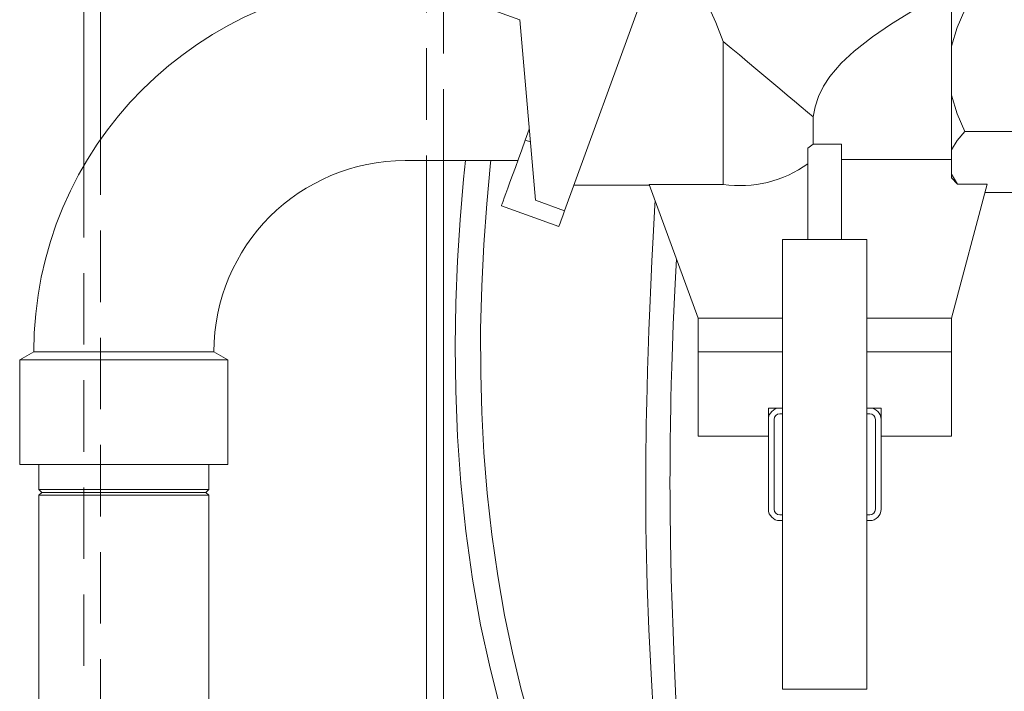
# Model space of a CAD drawing. Units: millimetres. Extents: x 162 to 5767, y 60 to 8200.
# Drawn here: x 1176 to 1526, y 4730 to 4969 of the extents above; entities that cross this region are included whole.
import ezdxf

# ---------------------------------------------------------------- set-up
doc = ezdxf.new("R2010")
doc.units = ezdxf.units.MM
doc.header["$LTSCALE"] = 20
doc.linetypes.add('SLD-Dashed', pattern=[1.905, 1.27, -0.635])
doc.linetypes.add('SLD-Solid', pattern=[0])

msp = doc.modelspace()

# ---------------------------------------------------------------- linework, layer by layer
at = {"color": 7, "linetype": 'SLD-Solid', "lineweight": 0}
for p, q in [((1198.7835028, 5322.9542227), (1198.7835028, 4916.5780993)), ((1204.7834852, 4926.0070773), (1204.7834852, 5322.819695)), ((1314.6700122, 4982.7331753), (1353.682191, 4968.5339184)), ((1507.0481905, 4978.607461), (1507.0481905, 4959.2082949)), ((1369.6258225, 4900.6833287), (1396.6965907, 4975.0595542)), ((1353.682191, 4968.5339184), (1359.2891999, 4904.4454546)), ((1425.9755024, 4910.0484105), (1425.9755024, 4960.8790131)), ((1507.0481905, 4959.2082949), (1507.0481905, 4941.772625)), ((1507.0481905, 4941.772625), (1507.0481905, 4922.3733397)), ((1457.9989113, 4924.3654461), (1457.9989113, 4934.0081664)), ((1357.0825615, 4929.6675177), (1355.6816959, 4925.8187266)), ((1532.2469183, 4928.8398476), (1511.8494601, 4928.8398476)), ((1355.6816959, 4925.8187266), (1357.4764439, 4925.1654597)), ((1456.0481886, 4922.9184838), (1457.9989113, 4924.3654461)), ((1456.0481886, 4922.9184838), (1456.0481886, 4890.4904576)), ((1457.9989113, 4924.3654461), (1468.0481887, 4924.3654461)), ((1468.0481887, 4890.4904576), (1468.0481887, 4924.3654461)), ((1507.0481905, 4922.3733397), (1507.0481905, 4913.6555644)), ((1313.0481848, 4918.4904547), (1353.0144402, 4918.4904547)), ((1320.5642411, 4918.4904547), (1320.5642411, 4620.4904767)), ((1326.5642383, 4620.4904767), (1326.5642383, 4918.4904547)), ((1468.0481887, 4918.8834878), (1507.0481905, 4918.8834878)), ((1509.2708291, 4910.0759478), (1507.0481905, 4913.6555644)), ((1507.0481905, 4913.6555644), (1507.0481905, 4912.3164864)), ((1509.2708291, 4910.0759478), (1507.0481905, 4912.3164864)), ((1372.9223543, 4909.7404929), (1399.8505966, 4909.7404929)), ((1399.7385249, 4910.0484105), (1425.9755024, 4910.0484105)), ((1417.0481869, 4862.4904604), (1399.7385249, 4910.0484105)), ((1507.0481905, 4862.4904604), (1519.7986782, 4910.0759478)), ((1519.7986782, 4910.0759478), (1509.2708291, 4910.0759478)), ((1359.2891999, 4904.4454546), (1369.6258225, 4900.6833287)), ((1532.2469183, 4907.1891757), (1519.0251776, 4907.1891757)), ((1347.1823716, 4902.4669381), (1367.5737017, 4895.0450869)), ((1477.0481884, 4890.4904576), (1447.048189, 4890.4904576)), ((1447.048189, 4890.4904576), (1447.048189, 4730.490491)), ((1477.0481884, 4890.4904576), (1477.0481884, 4730.490491)), ((1417.0481869, 4850.4904957), (1417.0481869, 4862.4904604)), ((1417.0481869, 4862.4904604), (1447.048189, 4862.4904604)), ((1477.0481884, 4862.4904604), (1507.0481905, 4862.4904604)), ((1507.0481905, 4862.4904604), (1507.0481905, 4850.4904957)), ((1181.0482004, 4850.4904957), (1176.0481753, 4847.6037236)), ((1181.0482004, 4850.4904957), (1245.048196, 4850.4904957)), ((1250.0481912, 4847.6037236), (1245.048196, 4850.4904957)), ((1447.048189, 4850.4904957), (1417.0481869, 4850.4904957)), ((1417.0481869, 4850.4904957), (1417.0481869, 4820.4904051)), ((1507.0481905, 4850.4904957), (1477.0481884, 4850.4904957)), ((1507.0481905, 4820.4904051), (1507.0481905, 4850.4904957)), ((1176.0481753, 4847.6037236), (1176.0481753, 4810.4904147)), ((1176.0481753, 4847.6037236), (1250.0481912, 4847.6037236)), ((1250.0481912, 4810.4904147), (1250.0481912, 4847.6037236)), ((1442.0481891, 4830.4903956), (1446.0481879, 4830.4903956)), ((1442.0481891, 4826.4904471), (1442.0481891, 4830.4903956)), ((1446.0481879, 4830.4903956), (1447.048189, 4830.4903956)), ((1446.0481879, 4828.4904213), (1447.048189, 4828.4904213)), ((1477.0481884, 4830.4903956), (1478.0481894, 4830.4903956)), ((1477.0481884, 4828.4904213), (1478.0481894, 4828.4904213)), ((1478.0481894, 4830.4903956), (1482.0481882, 4830.4903956)), ((1482.0481882, 4830.4903956), (1482.0481882, 4826.4904471)), ((1442.0481891, 4794.4905015), (1442.0481891, 4826.4904471)), ((1444.0481895, 4794.4905015), (1444.0481895, 4826.4904471)), ((1480.0481879, 4826.4904471), (1480.0481879, 4794.4905015)), ((1482.0481882, 4826.4904471), (1482.0481882, 4794.4905015)), ((1417.0481869, 4820.4904051), (1442.0481891, 4820.4904051)), ((1482.0481882, 4820.4904051), (1507.0481905, 4820.4904051)), ((1176.0481753, 4810.4904147), (1213.0481907, 4810.4904147)), ((1182.8981795, 4810.4904147), (1182.8981795, 4801.4904709)), ((1213.0481907, 4810.4904147), (1250.0481912, 4810.4904147)), ((1243.198187, 4801.4904709), (1243.198187, 4810.4904147)), ((1182.8981795, 4801.4904709), (1183.8981965, 4800.4904242)), ((1182.8981795, 4801.4904709), (1243.198187, 4801.4904709)), ((1183.8981965, 4800.4904242), (1182.8981795, 4799.4904967)), ((1182.8981795, 4799.4904967), (1182.8981795, 4172.9959698)), ((1182.8981795, 4799.4904967), (1243.198187, 4799.4904967)), ((1183.8981965, 4800.4904242), (1242.198185, 4800.4904242)), ((1242.198185, 4800.4904242), (1243.198187, 4801.4904709)), ((1243.198187, 4799.4904967), (1242.198185, 4800.4904242)), ((1243.198187, 4116.4905282), (1243.198187, 4799.4904967)), ((1447.048189, 4792.490408), (1446.0481879, 4792.490408)), ((1478.0481894, 4792.490408), (1477.0481884, 4792.490408)), ((1447.048189, 4790.4904337), (1446.0481879, 4790.4904337)), ((1478.0481894, 4790.4904337), (1477.0481884, 4790.4904337)), ((1477.0481884, 4730.490491), (1447.048189, 4730.490491))]:
    msp.add_line(p, q, dxfattribs=at)
at = {"color": 7, "linetype": 'SLD-Dashed', "lineweight": 0}
for p, q in [((1320.5642411, 4996.5506049), (1320.5642411, 4918.4904547)), ((1326.5642383, 4918.4904547), (1326.5642383, 4994.3666907)), ((1204.7834852, 4220.4905005), (1204.7834852, 4926.0070773)), ((1198.7835028, 4916.5780993), (1198.7835028, 4220.4905005))]:
    msp.add_line(p, q, dxfattribs=at)
at = {"color": 7, "linetype": 'SLD-Solid', "lineweight": 0, "flags": 128}
for points in [[(1425.9755024, 4960.8790131), (1423.3154179, 4967.5715418), (1420.5653005, 4973.9050122), (1418.1095296, 4979.3984147), (1416.9707195, 4981.9187375), (1415.9397193, 4984.1900321), (1414.3811361, 4987.6096697), (1413.7604021, 4988.9678212), (1413.278167, 4990.0216313), (1412.7885708, 4991.0903426), (1412.7831952, 4991.1021443)], [(1457.9989113, 4934.0081664), (1458.6965669, 4937.6291485), (1459.8979977, 4941.3387032), (1461.6530682, 4944.9774476), (1463.888293, 4948.4311791), (1467.9257785, 4953.1573506), (1472.4704594, 4957.3743792), (1479.0398897, 4962.4976368), (1485.8161219, 4967.0942278), (1492.5517113, 4971.2658377), (1496.3680328, 4973.5281916), (1500.0628912, 4975.6600113)], [(1511.8494601, 4972.1410723), (1509.0760299, 4965.8610077), (1507.0481905, 4959.2082949)], [(1425.9755024, 4960.8790131), (1428.8210914, 4958.491251), (1431.7172662, 4956.0610505), (1434.6389146, 4953.6095114), (1437.560697, 4951.1578532), (1440.457276, 4948.727295), (1443.30353, 4946.3390561), (1446.0747753, 4944.0136405), (1448.7469782, 4941.7714329), (1451.2969646, 4939.6317454), (1453.7026183, 4937.6131745), (1455.9430772, 4935.733244), (1457.9989113, 4934.0081664)], [(1511.8494601, 4928.8398476), (1509.0760299, 4935.119793), (1507.0481905, 4941.772625)], [(1511.8494601, 4928.8398476), (1509.0760299, 4925.6997557), (1507.0481905, 4922.3733397)], [(1355.6816959, 4925.8187266), (1354.4195154, 4922.3508091), (1353.236162, 4919.0996142), (1352.1396973, 4916.0870762), (1351.1375868, 4913.3338185), (1350.2366551, 4910.8585568), (1349.4430416, 4908.6780997), (1348.7621554, 4906.8073483), (1348.1986233, 4905.2590581), (1347.7562898, 4904.0438386), (1347.4381723, 4903.169796), (1347.2464316, 4902.6430102), (1347.1823716, 4902.4669381)], [(1334.3863645, 4918.4904547), (1333.7207296, 4911.9490834), (1332.523764, 4897.4364253), (1331.6214987, 4882.8677388), (1331.0258248, 4867.9008933), (1330.7841876, 4852.4963112), (1330.9517213, 4836.6634102), (1331.5881797, 4820.4133959), (1332.758353, 4803.7612887), (1334.5256903, 4786.746666), (1336.9164177, 4769.6712466), (1339.8133227, 4753.3941718), (1343.1468987, 4738.0111666), (1346.2342107, 4725.7991286), (1349.5375522, 4714.2494174), (1353.0119666, 4703.3502312), (1356.7932927, 4692.5381871), (1359.3695098, 4685.6533738), (1362.0984786, 4678.7063332), (1364.9788805, 4671.7020722), (1367.8607651, 4664.9843903), (1370.4416611, 4659.1837855), (1374.0821638, 4651.3042899), (1378.6953472, 4641.7544337), (1384.54149, 4630.219266), (1390.5680933, 4618.8561173), (1396.6002026, 4607.9074593), (1402.5910393, 4597.3670931), (1408.5312978, 4587.1735068), (1414.6334835, 4576.9032689), (1421.0708112, 4566.2241431), (1427.7890668, 4555.1856013), (1434.7188556, 4543.8373538), (1439.1441987, 4536.5686865), (1443.5923946, 4529.21097), (1448.0336401, 4521.7776747), (1452.4123891, 4514.3198224), (1456.4431099, 4507.2946997), (1460.265843, 4500.4353972), (1463.644293, 4494.155571), (1466.6035263, 4488.4269686), (1469.1711132, 4483.2232447), (1471.3763342, 4478.520319), (1473.2639742, 4474.2621632), (1475.1363992, 4469.7381707), (1477.14438, 4464.3549176), (1479.0563908, 4458.2812043), (1480.4989499, 4452.2634001), (1481.4405282, 4446.38972), (1481.7211022, 4443.8220711), (1481.9392254, 4441.102192), (1482.0794248, 4438.3922072), (1482.1343859, 4435.8545991), (1482.0683607, 4433.2474919), (1481.7854472, 4430.5905552), (1481.5085688, 4429.1153403), (1481.0145375, 4427.1355124), (1480.1836115, 4424.4260045), (1479.0380047, 4421.1099597), (1477.7782959, 4417.6245184), (1476.4636456, 4413.9008971), (1475.1229099, 4409.8467083), (1473.3004504, 4403.7386628), (1471.5494755, 4397.1261235), (1470.0462258, 4390.873477), (1468.8219706, 4385.4035588), (1467.8795262, 4380.9664698), (1466.6488989, 4374.8659344), (1465.3555391, 4368.0059166), (1464.2425481, 4361.6085501), (1463.7293717, 4358.4555836), (1463.3388609, 4355.9505196), (1463.0680591, 4354.154274), (1462.8836538, 4352.9015036), (1462.6615319, 4351.3591738), (1462.3898399, 4349.4204732), (1462.0012284, 4346.5419264), (1461.5484692, 4343.0188151), (1461.0368654, 4338.7970181), (1460.4727208, 4333.8114472), (1459.8633395, 4327.9846163), (1459.3269051, 4322.4215956), (1458.7700492, 4316.1519023), (1458.1984204, 4309.108183), (1457.6179827, 4301.2148591), (1457.0349314, 4292.3875304), (1456.4568688, 4282.5324984), (1456.0333429, 4274.4044514), (1455.6246208, 4265.5916663), (1455.237016, 4256.0421677), (1454.8775604, 4245.700285), (1454.554059, 4234.5058175), (1454.2751409, 4222.3942729), (1454.0503173, 4209.2963906), (1453.8900358, 4195.1382609)], [(1462.8876719, 4195.3429432), (1463.0298549, 4209.6348258), (1463.2420179, 4222.8420229), (1463.5138924, 4235.0408288), (1463.8360497, 4246.3024111), (1464.199846, 4256.6930504), (1464.5973715, 4266.2747355), (1465.0214004, 4275.1049252), (1465.4653449, 4283.2373829), (1466.0779721, 4293.0801364), (1466.7022614, 4301.8779011), (1467.3245595, 4309.7278328), (1467.9330489, 4316.7171927), (1468.5183767, 4322.9240628), (1469.0732545, 4328.4175845), (1469.6911549, 4334.1544123), (1470.2501864, 4339.0448542), (1470.7455094, 4343.1681843), (1471.1739364, 4346.5905638), (1471.5334632, 4349.3675442), (1471.8228997, 4351.5437098), (1472.0416962, 4353.1550618), (1472.312645, 4355.1112862), (1472.7447665, 4358.1437321), (1473.331646, 4362.0902749), (1474.3238109, 4368.2929726), (1475.4783818, 4374.7723551), (1476.7787167, 4381.2087031), (1478.2921475, 4387.7666445), (1480.2414671, 4395.1429577), (1482.5687082, 4402.9570075), (1484.941556, 4410.442278), (1486.1989905, 4414.4583197), (1487.3211821, 4418.2446452), (1488.2909608, 4421.8332024), (1489.0541759, 4425.0368329), (1489.5708551, 4427.5173398), (1489.9200787, 4429.3650837), (1490.3375273, 4431.8041058), (1490.7955629, 4435.1600857), (1491.0098807, 4437.578127), (1491.0972406, 4439.9104567), (1491.0442707, 4442.6357003), (1490.817842, 4445.5283137), (1490.4546373, 4448.3004065), (1489.3508804, 4453.9361449), (1487.8913638, 4459.533021), (1486.1410771, 4465.2126284), (1484.2984647, 4470.4975339), (1482.5306264, 4475.1209469), (1480.9167263, 4479.0561648), (1479.3503069, 4482.6670142), (1477.5510401, 4486.6134377), (1474.9191449, 4492.0871707), (1471.8367214, 4498.1584998), (1468.2659389, 4504.8574658), (1464.174372, 4512.2153016), (1459.5369605, 4520.2640744), (1450.4702854, 4535.4483576), (1441.3706482, 4550.3184052), (1432.5110846, 4564.7193642), (1424.0877823, 4578.5347672), (1416.2402497, 4591.6649552), (1408.4487305, 4605.080411), (1400.6222271, 4619.0709324), (1392.7890965, 4633.7613316), (1389.7311025, 4639.7290679), (1386.7733934, 4645.6478091), (1384.1865891, 4650.9556027), (1381.9800028, 4655.5903407), (1380.1273712, 4659.56454), (1378.2123708, 4663.7596341), (1375.8420282, 4669.0884085), (1373.2067429, 4675.2133818), (1370.5467441, 4681.6440077), (1368.022927, 4688.0155058), (1365.6364613, 4694.3259688), (1363.3877196, 4700.5732508), (1361.2764114, 4706.7558022), (1357.6598772, 4718.2509156), (1354.2571002, 4730.473444), (1351.1111819, 4743.4454413), (1348.3319738, 4756.7995043), (1345.8726787, 4770.8485575), (1343.7764355, 4785.5442019), (1342.1378964, 4800.2722712), (1340.9578362, 4814.7402258), (1340.1985326, 4828.909442), (1339.8197674, 4842.7592965), (1339.8037338, 4858.5026713), (1340.1879304, 4873.7892361), (1340.9158745, 4888.6106463), (1341.9511178, 4903.1481), (1343.2876178, 4917.6947327), (1343.3762127, 4918.4904547)], [(1401.8379533, 4904.2802306), (1401.7351427, 4902.6769848), (1401.0796108, 4891.3577052), (1400.6250099, 4882.7043028), (1400.2205812, 4874.2675038), (1399.8636723, 4866.0510035), (1399.551791, 4858.0577822), (1399.2884912, 4850.4701109), (1399.0856939, 4843.8582869), (1398.9185848, 4837.6557084), (1398.8019311, 4832.7157946), (1398.724609, 4829.0306778), (1398.6997315, 4827.7513238), (1398.6645722, 4825.8446904), (1398.6204647, 4823.2520075), (1398.5710301, 4819.9766131), (1398.5210814, 4816.0232754), (1398.4810271, 4811.9258137), (1398.4488034, 4806.8525048), (1398.4378734, 4803.0624838), (1398.4372699, 4800.3020735), (1398.4445714, 4797.1115561), (1398.4666624, 4793.0540295), (1398.511798, 4788.2734986), (1398.5890754, 4782.8505488), (1398.9652925, 4767.4190255), (1399.5659211, 4751.7574282), (1400.3477068, 4736.049697), (1401.2004071, 4720.8788844), (1401.5356758, 4715.0897236), (1401.865364, 4709.3998642), (1402.1846027, 4703.8486453), (1402.4692074, 4698.8361331), (1402.7142347, 4694.4547148), (1402.9216849, 4690.6871052), (1403.0948662, 4687.4946805), (1403.2896058, 4683.8494988), (1403.5045215, 4679.7504874), (1403.7526258, 4674.8961659), (1404.0287443, 4669.3224164), (1404.3284328, 4663.068697), (1404.6352849, 4656.4416142), (1404.9890832, 4648.5144349), (1405.2917928, 4641.4791794), (1405.5499592, 4635.2804156), (1405.7828122, 4629.5127125), (1405.968123, 4624.7858258), (1406.1035187, 4621.2482901), (1406.223555, 4618.045971), (1406.3575462, 4614.3864842), (1406.5569722, 4608.7499114), (1406.5673248, 4608.4435435)], [(1367.5737017, 4895.0450869), (1367.5909721, 4895.0926514), (1367.7289792, 4895.471737), (1368.0039802, 4896.2272854), (1368.4139558, 4897.353694), (1368.9558961, 4898.8427373), (1369.6258225, 4900.6833287)], [(1415.4414915, 4593.0402728), (1415.4133768, 4593.8250275), (1415.1849792, 4600.604579), (1414.9967813, 4606.4234229), (1414.8340159, 4611.5603896), (1414.7293427, 4614.8752423), (1414.6355697, 4617.8285332), (1414.5418339, 4620.7472535), (1414.4168318, 4624.5639773), (1414.2559328, 4629.3240042), (1414.0643821, 4634.7355099), (1413.8333843, 4640.8760996), (1413.5533654, 4647.7827282), (1413.2123784, 4655.4981919), (1412.8596866, 4662.814662), (1412.5157193, 4669.4227906), (1412.1967227, 4675.1714201), (1411.9145543, 4680.0144167), (1411.6806992, 4683.9117261), (1411.4890219, 4687.0582552), (1411.2703324, 4690.6222554), (1411.0145167, 4694.7862359), (1410.6182315, 4701.298997), (1410.1800778, 4708.708808), (1409.7465546, 4716.4031716), (1409.326882, 4724.3504973), (1408.9267001, 4732.5522156), (1408.5500956, 4741.0097571), (1408.1486733, 4751.0689946), (1407.8164482, 4760.5861874), (1407.553696, 4769.489214), (1407.3576787, 4777.748272), (1407.270071, 4782.3847981), (1407.203731, 4786.6849156), (1407.1552501, 4790.6434985), (1407.1206533, 4794.3611594), (1407.0932315, 4798.7853737), (1407.0800104, 4804.1514607), (1407.0848645, 4808.3012553), (1407.1053461, 4812.8512354), (1407.1380206, 4817.0118781), (1407.1751208, 4820.45047), (1407.2108538, 4823.1621237), (1407.2405816, 4825.1432629), (1407.2622144, 4826.4717312), (1407.3190288, 4829.6273203), (1407.4054257, 4833.7865325), (1407.5307184, 4838.9552088), (1407.7061684, 4845.1396676), (1407.9447732, 4852.3464652), (1408.2445771, 4860.1818533), (1408.9070157, 4874.7263403), (1409.387634, 4883.537695)]]:
    msp.add_lwpolyline(points, dxfattribs=at)
at = {"color": 7, "linetype": 'SLD-Solid', "lineweight": 0}
for centre, radius, start, end in [((1313.0481887, 4850.4904481), 132, 90, 180), ((1313.0481887, 4850.4904481), 68, 90, 180), ((1432.0481887, 4950.4904481), 40.8954765, 261.460406476, 305.934639), ((1446.0481887, 4826.4904481), 4, 90, 180), ((1446.0481887, 4826.4904481), 2, 90, 180), ((1478.0481887, 4826.4904481), 4, 0, 90), ((1478.0481887, 4826.4904481), 2, 0, 90), ((1446.0481887, 4794.4904481), 4, 180, 270), ((1446.0481887, 4794.4904481), 2, 180, 270), ((1478.0481887, 4794.4904481), 4, 270, 0), ((1478.0481887, 4794.4904481), 2, 270, 0)]:
    msp.add_arc(centre, radius, start, end, dxfattribs=at)

doc.saveas('drawing.dxf')
